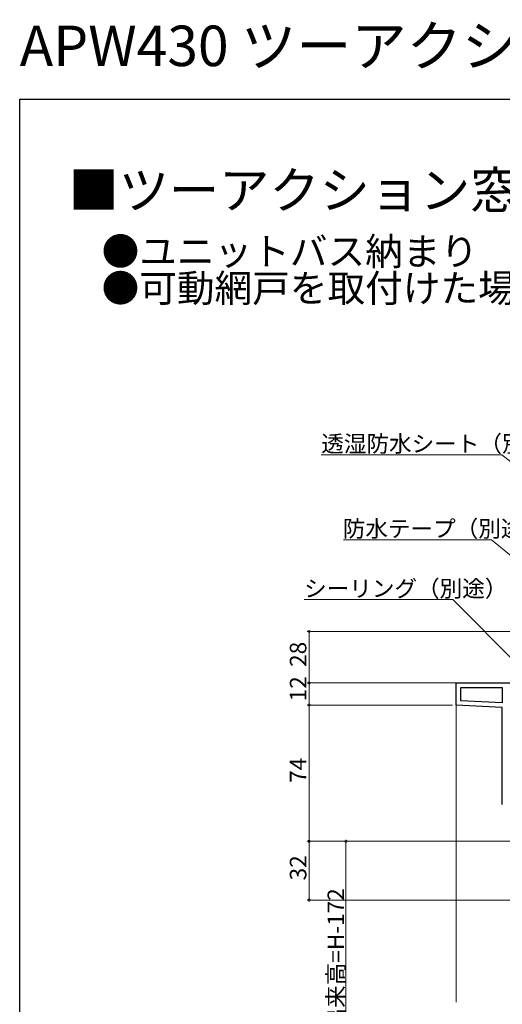
# Model space of a CAD drawing. Extents: x 0 to 990, y 0 to 1603.
# Drawn here: x 0 to 262, y 1068 to 1603 of the extents above; entities that cross this region are included whole.
import ezdxf

# ---------------------------------------------------------------- set-up
doc = ezdxf.new("R2010")
doc.units = 0
doc.layers.add('USER1', color=3, linetype='CONTINUOUS')
doc.layers.add('YKK_ZWAK', color=7, linetype='CONTINUOUS')
for name, color, linetype, lineweight in [('YKK_11', 7, 'CONTINUOUS', 30), ('YKK_12', 2, 'CONTINUOUS', 13), ('YKK_D', 6, 'CONTINUOUS', 13)]:
    doc.layers.add(name, color=color, linetype=linetype, lineweight=lineweight)
doc.styles.get("Standard").update_dxf_attribs({"font": 'txt', "bigfont": 'BIGFONT'})

msp = doc.modelspace()

# ---------------------------------------------------------------- linework, layer by layer
at = {"layer": 'YKK_11', "color": 0, "linetype": 'ByBlock', "lineweight": -2, "ltscale": 0.5}
for p, q in [((237.34, 1242.86), (298.94, 1242.86)), ((237.34, 1230.86), (237.34, 1242.86)), ((239.74, 1233.14), (239.74, 1240.46)), ((239.74, 1240.46), (262.34, 1240.46)), ((262.34, 1240.46), (262.34, 1231.96)), ((262.34, 1229.55), (237.34, 1230.86)), ((262.34, 1231.96), (239.74, 1233.14)), ((262.34, 1231.96), (239.74, 1233.14)), ((262.34, 1176.86), (262.34, 1229.55))]:
    msp.add_line(p, q, dxfattribs=at)
at = {"layer": 'YKK_12'}
msp.add_line((237.34, 1069.36), (237.34, 1231.81), dxfattribs=at)
at = {"layer": 'YKK_D'}
for p, q in [((262.05, 1366.82), (163.92, 1366.82)), ((299.33, 1337.75), (262.05, 1366.82)), ((256.44, 1320.66), (176.07, 1320.66)), ((299.38, 1285.19), (256.44, 1320.66)), ((235.45, 1288.14), (154.6, 1288.14)), ((271.39, 1252.08), (235.45, 1288.14)), ((299.64, 1270.86), (156.34, 1270.86)), ((157.34, 1242.86), (157.34, 1270.86)), ((233.34, 1242.86), (156.34, 1242.86)), ((237.34, 1242.86), (156.34, 1242.86)), ((157.34, 1242.86), (157.34, 1230.86)), ((235.34, 1230.86), (156.34, 1230.86)), ((234.34, 1230.86), (156.34, 1230.86)), ((157.34, 1230.86), (157.34, 1156.86)), ((266.54, 1156.86), (156.34, 1156.86)), ((266.23, 1156.86), (156.34, 1156.86)), ((157.34, 1156.86), (157.34, 1124.86)), ((272.74, 1156.86), (176.34, 1156.86)), ((177.34, 1156.86), (177.34, 978.86)), ((296.34, 1124.86), (156.34, 1124.86))]:
    msp.add_line(p, q, dxfattribs=at)
at = {"layer": 'YKK_D', "linetype": 'ByBlock', "const_width": 1.27}
for points in [[(157.34, 1270.7, 1), (157.34, 1271.02, 1)], [(157.34, 1243.02, 1), (157.34, 1242.7, 1)], [(157.34, 1242.7, 1), (157.34, 1243.02, 1)], [(157.34, 1230.7, 1), (157.34, 1231.02, 1)], [(157.34, 1231.02, 1), (157.34, 1230.7, 1)], [(157.34, 1156.7, 1), (157.34, 1157.02, 1)], [(157.34, 1157.02, 1), (157.34, 1156.7, 1)], [(177.34, 1156.7, 1), (177.34, 1157.02, 1)], [(157.34, 1125.02, 1), (157.34, 1124.7, 1)]]:
    msp.add_lwpolyline(points, format="xyb", close=True, dxfattribs=at)
at = {"layer": 'YKK_ZWAK'}
for p, q in [((0, 1560), (990, 1560)), ((0, 0), (0, 1560))]:
    msp.add_line(p, q, dxfattribs=at)

# ---------------------------------------------------------------- texts
at = {"layer": 'USER1'}
for s, height, p in [('APW430 ツーアクション窓', 22, (0, 1578)), ('■ツーアクション窓', 20, (26.6, 1500.62)), ('●ユニットバス納まり', 15, (44.54, 1469.83)), ('●可動網戸を取付けた場合', 15, (44.54, 1449.83))]:
    msp.add_text(s, height=height, dxfattribs=at).set_placement(p)
at = {"layer": 'YKK_D'}
for s, p in [('透湿防水シート（別途）', (163.92, 1368.32)), ('防水テープ（別途）', (175.59, 1322.16)), ('シーリング（別途）', (154.6, 1289.64))]:
    msp.add_text(s, height=9, dxfattribs=at).set_placement(p)
for s, p in [('28', (155.84, 1251.58)), ('12', (155.84, 1232.86)), ('74', (155.84, 1188.58)), ('32', (155.84, 1135.58)), ('網戸出来高=H-172', (176.34, 1029.46))]:
    msp.add_text(s, height=9, rotation=90, dxfattribs=at).set_placement(p)

doc.saveas('drawing.dxf')
